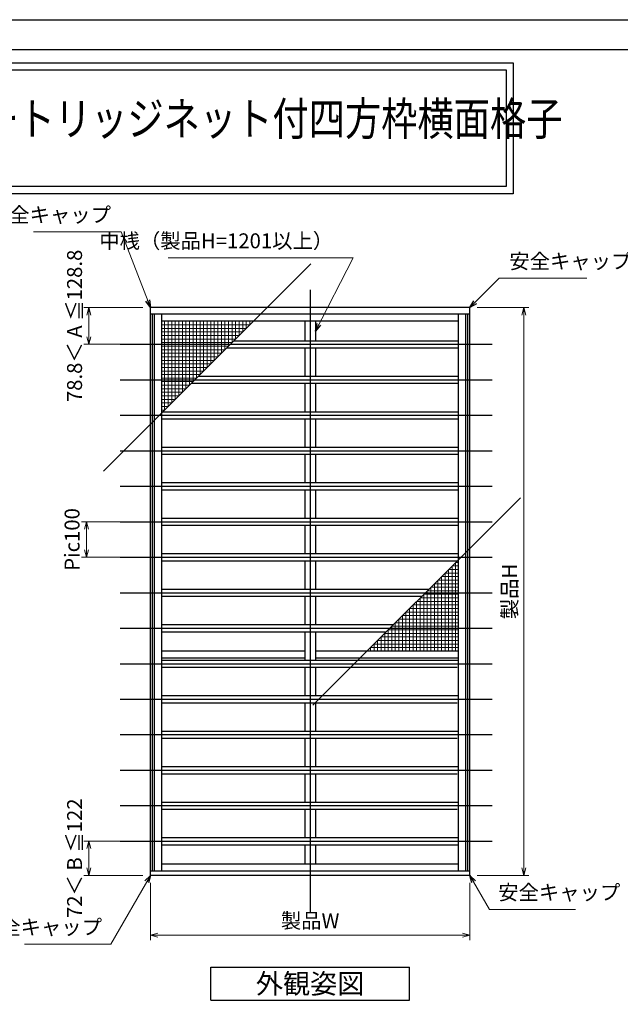
# Model space of a CAD drawing. Units: millimetres. Extents: x -1 to 2506, y 22 to 868.
# Drawn here: x 404 to 658, y 451 to 867 of the extents above; entities that cross this region are included whole.
import ezdxf
from ezdxf.enums import TextEntityAlignment as Align

# ---------------------------------------------------------------- set-up
doc = ezdxf.new("R2010")
doc.units = ezdxf.units.MM
doc.header["$LTSCALE"] = 3
doc.layers.get('0').update_dxf_attribs({"lineweight": 25})
doc.layers.get('Defpoints').update_dxf_attribs({"color": 151, "lineweight": 25})
for name, color, linetype, lineweight in [('0000寸法', 4, 'Continuous', 20), ('003', 2, 'Continuous', 25), ('010', 4, 'Continuous', 20)]:
    doc.layers.add(name, color=color, linetype=linetype, lineweight=lineweight)
doc.layers.add('_0-0_図枠', color=7, linetype='Continuous')
doc.styles.add('AT_VECTOR', font='romans.shx', dxfattribs={"bigfont": 'extfont.shx'})
doc.styles.add('DIM', font='romans.shx', dxfattribs={"width": 0.75, "bigfont": 'extfont.shx'})
doc.dimstyles.new('DIM', dxfattribs={"dimtxt": 3, "dimasz": 1.5, "dimexe": 1, "dimexo": 1.5, "dimgap": 1, "dimtad": 1, "dimdsep": 46, "dimtxsty": 'DIM', "dimblk": 'OPEN30', "dimcen": 0, "dimclrd": 4, "dimclre": 4, "dimclrt": 7, "dimadec": 0, "dimazin": 0, "dimtfac": 1, "dimtmove": 0, "dimatfit": 3, "dimldrblk": 'OPEN30', "dimfxl": 0, "dimlwd": 20, "dimlwe": 20, "dimarcsym": 0})

# ---------------------------------------------------------------- blocks, each defined once
blk = doc.blocks.new('_Open30')
at = {"color": 0, "linetype": 'ByBlock', "lineweight": -2}
for p, q in [((-1, 0.27), (0, 0)), ((0, 0), (-1, -0.27)), ((0, 0), (-1, 0))]:
    blk.add_line(p, q, dxfattribs=at)
blk = doc.blocks.new('*D102')
at = {"color": 4, "lineweight": 20, "ltscale": 0.2}
for p, q in [((459.6, 502.19), (459.6, 478.02)), ((594.6, 502.19), (594.6, 478.02)), ((462.75, 480.12), (591.45, 480.12))]:
    blk.add_line(p, q, dxfattribs=at)
at = {"layer": 'Defpoints', "color": 0, "ltscale": 0.2}
for p in [(459.6, 505.34), (594.6, 505.34), (594.6, 480.12)]:
    blk.add_point(p, dxfattribs=at)
at = {"color": 4, "lineweight": 20, "ltscale": 0.2, "xscale": 3.15, "yscale": 3.15, "zscale": 3.15, "rotation": 180}
blk.add_blockref('_Open30', (459.6, 480.12), dxfattribs=at)
at = {"color": 4, "lineweight": 20, "ltscale": 0.2, "xscale": 3.15, "yscale": 3.15, "zscale": 3.15}
blk.add_blockref('_Open30', (594.6, 480.12), dxfattribs=at)
at = {"color": 7, "ltscale": 0.2, "insert": (527.1, 485.37), "char_height": 6.3, "attachment_point": 5, "style": 'DIM'}
blk.add_mtext('製品W', dxfattribs=at)
blk = doc.blocks.new('*D103')
at = {"color": 4, "lineweight": 20, "ltscale": 0.2}
for p, q in [((597.75, 745.34), (619.55, 745.34)), ((617.45, 742.19), (617.45, 508.49)), ((597.75, 505.34), (619.55, 505.34))]:
    blk.add_line(p, q, dxfattribs=at)
at = {"layer": 'Defpoints', "color": 0, "ltscale": 0.2}
for p in [(594.6, 745.34), (594.6, 505.34), (617.45, 505.34)]:
    blk.add_point(p, dxfattribs=at)
at = {"color": 4, "lineweight": 20, "ltscale": 0.2, "xscale": 3.15, "yscale": 3.15, "zscale": 3.15}
for p, rotation in [((617.45, 745.34), 90), ((617.45, 505.34), 270)]:
    blk.add_blockref('_Open30', p, dxfattribs=dict(at, rotation=rotation))
at = {"color": 7, "ltscale": 0.2, "insert": (612.2, 625.34), "char_height": 6.3, "attachment_point": 5, "rotation": 90, "style": 'DIM'}
blk.add_mtext('製品H', dxfattribs=at)
blk = doc.blocks.new('*D104')
at = {"color": 4, "lineweight": 20, "ltscale": 0.2}
for p, q in [((456.45, 519.83), (431.51, 519.83)), ((433.61, 508.49), (433.61, 516.68)), ((456.45, 505.34), (431.51, 505.34))]:
    blk.add_line(p, q, dxfattribs=at)
at = {"layer": 'Defpoints', "color": 0, "ltscale": 0.2}
for p in [(433.61, 519.83), (459.6, 519.83), (459.6, 505.34)]:
    blk.add_point(p, dxfattribs=at)
at = {"color": 4, "lineweight": 20, "ltscale": 0.2, "xscale": 3.15, "yscale": 3.15, "zscale": 3.15}
for p, rotation in [((433.61, 519.83), 90), ((433.61, 505.34), 270)]:
    blk.add_blockref('_Open30', p, dxfattribs=dict(at, rotation=rotation))
at = {"color": 7, "ltscale": 0.2, "insert": (428.36, 512.59), "char_height": 6.3, "attachment_point": 5, "rotation": 90, "style": 'DIM'}
blk.add_mtext('72＜ B ≦122', dxfattribs=at)
blk = doc.blocks.new('*D105')
at = {"color": 4, "lineweight": 20, "ltscale": 0.2}
for p, q in [((461.22, 654.83), (430.46, 654.83)), ((432.56, 651.68), (432.56, 642.98)), ((461.22, 639.83), (430.46, 639.83))]:
    blk.add_line(p, q, dxfattribs=at)
at = {"layer": 'Defpoints', "color": 0, "ltscale": 0.2}
for p in [(464.37, 654.83), (432.56, 639.83), (464.37, 639.83)]:
    blk.add_point(p, dxfattribs=at)
at = {"color": 4, "lineweight": 20, "ltscale": 0.2, "xscale": 3.15, "yscale": 3.15, "zscale": 3.15}
for p, rotation in [((432.56, 654.83), 90), ((432.56, 639.83), 270)]:
    blk.add_blockref('_Open30', p, dxfattribs=dict(at, rotation=rotation))
at = {"color": 7, "ltscale": 0.2, "insert": (427.31, 647.33), "char_height": 6.3, "attachment_point": 5, "rotation": 90, "style": 'DIM'}
blk.add_mtext('Pic100', dxfattribs=at)
blk = doc.blocks.new('*D106')
at = {"color": 4, "lineweight": 20, "ltscale": 0.2}
for p, q in [((456.45, 745.34), (431.51, 745.34)), ((433.61, 742.19), (433.61, 732.98)), ((456.45, 729.83), (431.51, 729.83))]:
    blk.add_line(p, q, dxfattribs=at)
at = {"layer": 'Defpoints', "color": 0, "ltscale": 0.2}
for p in [(459.6, 745.34), (433.61, 729.83), (459.6, 729.83)]:
    blk.add_point(p, dxfattribs=at)
at = {"color": 4, "lineweight": 20, "ltscale": 0.2, "xscale": 3.15, "yscale": 3.15, "zscale": 3.15}
for p, rotation in [((433.61, 745.34), 90), ((433.61, 729.83), 270)]:
    blk.add_blockref('_Open30', p, dxfattribs=dict(at, rotation=rotation))
at = {"color": 7, "ltscale": 0.2, "insert": (428.36, 737.59), "char_height": 6.3, "attachment_point": 5, "rotation": 90, "style": 'DIM'}
blk.add_mtext('78.8＜ A ≦128.8', dxfattribs=at)

msp = doc.modelspace()

# ---------------------------------------------------------------- linework, layer by layer
for points in [[(8.8045, 848.7866), (612.9214, 848.7866), (612.9214, 793.441), (8.8045, 793.441)], [(11.8045, 845.7866), (609.9214, 845.7866), (609.9214, 796.441), (11.8045, 796.441)]]:
    msp.add_lwpolyline(points, close=True)
at = {"layer": '003'}
for p, q in [((594.5978, 745.3448), (459.5978, 745.3448)), ((459.5978, 505.3448), (459.5978, 745.3448)), ((594.5978, 505.3448), (594.5978, 745.3448)), ((594.5978, 742.5248), (459.5978, 742.5248)), ((460.4678, 507.1448), (460.4678, 742.5248)), ((461.3678, 507.1448), (461.3678, 742.5248)), ((464.3678, 507.1448), (464.3678, 742.5248)), ((589.8278, 507.1448), (589.8278, 742.5248)), ((592.8278, 507.1448), (592.8278, 742.5248)), ((593.7278, 507.1448), (593.7278, 742.5248)), ((589.8278, 739.5248), (464.3678, 739.5248)), ((524.8478, 739.5248), (524.8478, 731.3348)), ((529.3478, 739.5248), (529.3478, 731.3348)), ((491.9078, 728.3348), (589.8278, 728.3348)), ((494.9078, 731.3348), (589.8278, 731.3348)), ((524.8478, 728.3348), (524.8478, 716.3348)), ((529.3478, 728.3348), (529.3478, 716.3348)), ((479.9078, 716.3348), (589.8278, 716.3348)), ((476.9078, 713.3348), (589.8278, 713.3348)), ((524.8478, 713.3348), (524.8478, 701.3348)), ((529.3478, 713.3348), (529.3478, 701.3348)), ((464.3678, 701.3348), (589.8278, 701.3348)), ((464.3678, 698.3348), (589.8278, 698.3348)), ((524.8478, 698.3348), (524.8478, 686.3348)), ((529.3478, 698.3348), (529.3478, 686.3348)), ((464.3678, 686.3348), (589.8278, 686.3348)), ((464.3678, 683.3348), (589.8278, 683.3348)), ((524.8478, 683.3348), (524.8478, 671.3348)), ((529.3478, 683.3348), (529.3478, 671.3348)), ((464.3678, 671.3348), (589.8278, 671.3348)), ((464.3678, 668.3348), (589.8278, 668.3348)), ((524.8478, 668.3348), (524.8478, 656.3348)), ((529.3478, 668.3348), (529.3478, 656.3348)), ((464.3678, 656.3348), (589.8278, 656.3348)), ((464.3678, 653.3348), (589.8278, 653.3348)), ((524.8478, 653.3348), (524.8478, 641.3348)), ((529.3478, 653.3348), (529.3478, 641.3348)), ((464.3678, 641.3348), (589.8278, 641.3348)), ((464.3678, 638.3348), (589.2878, 638.3348)), ((524.8478, 638.3348), (524.8478, 626.3348)), ((529.3478, 638.3348), (529.3478, 626.3348)), ((464.3678, 626.3348), (577.2878, 626.3348)), ((464.3678, 623.3348), (574.2878, 623.3348)), ((524.8478, 623.3348), (524.8478, 611.3348)), ((529.3478, 623.3348), (529.3478, 611.3348)), ((464.3678, 611.3348), (562.2878, 611.3348)), ((464.3678, 608.3348), (559.2878, 608.3348)), ((524.8478, 608.3348), (524.8478, 596.3348)), ((529.3478, 608.3348), (529.3478, 596.3348)), ((524.8478, 600.1448), (464.3678, 600.1448)), ((589.8278, 600.1448), (529.3478, 600.1448)), ((524.8478, 597.1448), (464.3678, 597.1448)), ((464.3678, 596.3348), (589.8278, 596.3348)), ((589.8278, 597.1448), (529.3478, 597.1448)), ((464.3678, 593.3348), (589.2878, 593.3348)), ((524.8478, 593.3348), (524.8478, 581.3348)), ((529.3478, 593.3348), (529.3478, 581.3348)), ((464.3678, 581.3348), (589.8278, 581.3348)), ((464.3678, 578.3348), (589.2878, 578.3348)), ((524.8478, 578.3348), (524.8478, 566.3348)), ((529.3478, 578.3348), (529.3478, 566.3348)), ((464.3678, 566.3348), (589.8278, 566.3348)), ((464.3678, 563.3348), (589.2878, 563.3348)), ((524.8478, 563.3348), (524.8478, 551.3348)), ((529.3478, 563.3348), (529.3478, 551.3348)), ((464.3678, 551.3348), (589.8278, 551.3348)), ((464.3678, 548.3348), (589.2878, 548.3348)), ((524.8478, 548.3348), (524.8478, 536.3348)), ((529.3478, 548.3348), (529.3478, 536.3348)), ((464.3678, 536.3348), (589.8278, 536.3348)), ((464.3678, 533.3348), (589.2878, 533.3348)), ((524.8478, 533.3348), (524.8478, 521.3348)), ((529.3478, 533.3348), (529.3478, 521.3348)), ((464.4078, 521.3348), (589.8278, 521.3348)), ((464.3678, 518.3348), (589.8278, 518.3348)), ((524.8478, 518.3348), (524.8478, 510.1448)), ((529.3478, 518.3348), (529.3478, 510.1448)), ((589.8278, 510.1448), (464.3678, 510.1448)), ((594.5978, 507.1448), (459.5978, 507.1448)), ((594.5978, 505.3448), (459.5978, 505.3448)), ((485.0978, 466.5813), (569.0978, 466.5813)), ((485.0978, 452.5813), (485.0978, 466.5813)), ((569.0978, 452.5813), (569.0978, 466.5813)), ((485.0978, 452.5813), (569.0978, 452.5813))]:
    msp.add_line(p, q, dxfattribs=at)
at = {"layer": '010'}
for p, q in [((501.5978, 738.0248), (464.3678, 738.0248)), ((465.5978, 702.0248), (465.5978, 739.5248)), ((467.0978, 703.5248), (467.0978, 739.5248)), ((468.5978, 705.0248), (468.5978, 739.5248)), ((470.0978, 706.5248), (470.0978, 739.5248)), ((471.5978, 708.0248), (471.5978, 739.5248)), ((473.0978, 709.5248), (473.0978, 739.5248)), ((474.5978, 711.0248), (474.5978, 739.5248)), ((476.0978, 712.5248), (476.0978, 739.5248)), ((477.5978, 714.0248), (477.5978, 739.5248)), ((479.0978, 715.5248), (479.0978, 739.5248)), ((480.5978, 717.0248), (480.5978, 739.5248)), ((482.0978, 718.5248), (482.0978, 739.5248)), ((483.5978, 720.0248), (483.5978, 739.5248)), ((485.0978, 721.5248), (485.0978, 739.5248)), ((486.5978, 723.0248), (486.5978, 739.5248)), ((488.0978, 724.5248), (488.0978, 739.5248)), ((489.5978, 726.0248), (489.5978, 739.5248)), ((491.0978, 727.5248), (491.0978, 739.5248)), ((492.5978, 729.0248), (492.5978, 739.5248)), ((494.0978, 730.5248), (494.0978, 739.5248)), ((495.5978, 732.0248), (495.5978, 739.5248)), ((497.0978, 733.5248), (497.0978, 739.5248)), ((498.5978, 735.0248), (498.5978, 739.5248)), ((500.0978, 736.5248), (500.0978, 739.5248)), ((501.5978, 738.0248), (501.5978, 739.5248)), ((500.0978, 736.5248), (464.3678, 736.5248)), ((498.5978, 735.0248), (464.3678, 735.0248)), ((497.0978, 733.5248), (464.3678, 733.5248)), ((495.5978, 732.0248), (464.3678, 732.0248)), ((494.0978, 730.5248), (464.3678, 730.5248)), ((492.5978, 729.0248), (464.3678, 729.0248)), ((491.0978, 727.5248), (464.3678, 727.5248)), ((489.5978, 726.0248), (464.3678, 726.0248)), ((488.0978, 724.5248), (464.3678, 724.5248)), ((486.5978, 723.0248), (464.3678, 723.0248)), ((485.0978, 721.5248), (464.3678, 721.5248)), ((483.5978, 720.0248), (464.3678, 720.0248)), ((482.0978, 718.5248), (464.3678, 718.5248)), ((480.5978, 717.0248), (464.3678, 717.0248)), ((479.0978, 715.5248), (464.3678, 715.5248)), ((477.5978, 714.0248), (464.3678, 714.0248)), ((476.0978, 712.5248), (464.3678, 712.5248)), ((474.5978, 711.0248), (464.3678, 711.0248)), ((473.0978, 709.5248), (464.3678, 709.5248)), ((471.5978, 708.0248), (464.3678, 708.0248)), ((470.0978, 706.5248), (464.3678, 706.5248)), ((468.5978, 705.0248), (464.3678, 705.0248)), ((467.0978, 703.5248), (464.3678, 703.5248)), ((465.5978, 702.0248), (464.3678, 702.0248)), ((588.5978, 637.6448), (589.8278, 637.6448)), ((588.5978, 637.6448), (588.5978, 600.1448)), ((584.0978, 633.1448), (589.8278, 633.1448)), ((584.0978, 633.1448), (584.0978, 600.1448)), ((585.5978, 634.6448), (589.8278, 634.6448)), ((585.5978, 634.6448), (585.5978, 600.1448)), ((587.0978, 636.1448), (589.8278, 636.1448)), ((587.0978, 636.1448), (587.0978, 600.1448)), ((579.5978, 628.6448), (589.8278, 628.6448)), ((579.5978, 628.6448), (579.5978, 600.1448)), ((581.0978, 630.1448), (589.8278, 630.1448)), ((581.0978, 630.1448), (581.0978, 600.1448)), ((582.5978, 631.6448), (589.8278, 631.6448)), ((582.5978, 631.6448), (582.5978, 600.1448)), ((576.5978, 625.6448), (589.8278, 625.6448)), ((576.5978, 625.6448), (576.5978, 600.1448)), ((578.0978, 627.1448), (589.8278, 627.1448)), ((578.0978, 627.1448), (578.0978, 600.1448)), ((572.0978, 621.1448), (589.8278, 621.1448)), ((572.0978, 621.1448), (572.0978, 600.1448)), ((573.5978, 622.6448), (589.8278, 622.6448)), ((573.5978, 622.6448), (573.5978, 600.1448)), ((575.0978, 624.1448), (589.8278, 624.1448)), ((575.0978, 624.1448), (575.0978, 600.1448)), ((567.5978, 616.6448), (589.8278, 616.6448)), ((567.5978, 616.6448), (567.5978, 600.1448)), ((569.0978, 618.1448), (589.8278, 618.1448)), ((569.0978, 618.1448), (569.0978, 600.1448)), ((570.5978, 619.6448), (589.8278, 619.6448)), ((570.5978, 619.6448), (570.5978, 600.1448)), ((563.0978, 612.1448), (589.8278, 612.1448)), ((563.0978, 612.1448), (563.0978, 600.1448)), ((564.5978, 613.6448), (589.8278, 613.6448)), ((564.5978, 613.6448), (564.5978, 600.1448)), ((566.0978, 615.1448), (589.8278, 615.1448)), ((566.0978, 615.1448), (566.0978, 600.1448)), ((558.5978, 607.6448), (589.8278, 607.6448)), ((558.5978, 607.6448), (558.5978, 600.1448)), ((560.0978, 609.1448), (589.8278, 609.1448)), ((560.0978, 609.1448), (560.0978, 600.1448)), ((561.5978, 610.6448), (589.8278, 610.6448)), ((561.5978, 610.6448), (561.5978, 600.1448)), ((555.5978, 604.6448), (589.8278, 604.6448)), ((555.5978, 604.6448), (555.5978, 600.1448)), ((557.0978, 606.1448), (589.8278, 606.1448)), ((557.0978, 606.1448), (557.0978, 600.1448)), ((552.5978, 601.6448), (589.8278, 601.6448)), ((552.5978, 601.6448), (552.5978, 600.1448)), ((554.0978, 603.1448), (589.8278, 603.1448)), ((554.0978, 603.1448), (554.0978, 600.1448))]:
    msp.add_line(p, q, dxfattribs=at)
at = {"layer": '_0-0_図枠', "color": 3, "linetype": 'Continuous'}
msp.add_line((5.7684, 854.39), (1067.8919, 854.39), dxfattribs=at)
at = {"layer": 'Defpoints', "ltscale": 0.2}
for p, q in [((439.7608, 676.1878), (527.4348, 763.8618)), ((527.0978, 752.8958), (527.0978, 489.8348)), ((528.2608, 577.3078), (615.9348, 664.9818))]:
    msp.add_line(p, q, dxfattribs=at)
at = {"layer": 'Defpoints'}
for p, q in [((446.7679, 729.8348), (603.9634, 729.8348)), ((446.7679, 714.8348), (603.9634, 714.8348)), ((446.7679, 699.8348), (603.9634, 699.8348)), ((446.7679, 684.8348), (603.9634, 684.8348)), ((446.7679, 669.8348), (603.9634, 669.8348)), ((446.7679, 654.8348), (603.9634, 654.8348)), ((446.7679, 639.8348), (603.9634, 639.8348)), ((446.7679, 624.8348), (603.9634, 624.8348)), ((446.7679, 609.8348), (603.9634, 609.8348)), ((446.7679, 594.8348), (603.9634, 594.8348)), ((446.7679, 579.8348), (603.9634, 579.8348)), ((446.7679, 564.8348), (603.9634, 564.8348)), ((446.7679, 549.8348), (603.9634, 549.8348)), ((446.7679, 534.8348), (603.9634, 534.8348)), ((446.7679, 519.8348), (603.9634, 519.8348))]:
    msp.add_line(p, q, dxfattribs=at)
msp.add_lwpolyline([(-1, 867), (1221.8085, 867), (1221.8085, 22.3326), (-1, 22.3326)], close=True, dxfattribs=at)

# ---------------------------------------------------------------- texts
at = {"style": 'AT_VECTOR', "width": 0.8}
msp.add_text('カートリッジネット付四方枠横面格子', height=14.04, dxfattribs=at).set_placement((373.2443, 813.7391), align=Align.BOTTOM_LEFT)
at = {"style": 'AT_VECTOR'}
msp.add_text('外観姿図', height=8.4, dxfattribs=at).set_placement((527.0978, 459.5813), align=Align.MIDDLE_CENTER)
at = {"color": 7, "ltscale": 0.2, "insert": (536.8427, 768.4259), "char_height": 6.3, "attachment_point": 9, "style": 'DIM'}
msp.add_mtext('中桟（製品H=1201以上）', dxfattribs=at)
at = {"layer": '0000寸法', "color": 7, "ltscale": 0.5, "char_height": 6.3, "style": 'DIM'}
for insert, attachment_point in [((442.9227, 779.42), 9), ((611.273, 759.8132), 7), ((606.5836, 493.061), 7), ((439.1363, 478.3805), 9)]:
    msp.add_mtext('安全キャップ', dxfattribs=dict(at, insert=insert, attachment_point=attachment_point))

# ---------------------------------------------------------------- dimensions: what is measured, and where the dimension line sits
at = {"ltscale": 0.2}
for base, p1, p2, angle, text, override, picture, middle in [((433.6113, 729.8348), (459.5978, 745.3448), (459.5978, 729.8348), 90, '78.8＜ A ≦128.8', {"dimscale": 2.1, "dimadec": 2, "dimazin": 2, "dimtfill": 1}, '*D106', (433.6113, 737.5898)), ((432.5613, 639.8348), (464.3678, 654.8348), (464.3678, 639.8348), 90, 'Pic<>', {"dimscale": 2.1, "dimlfac": 6.666667, "dimadec": 2, "dimazin": 2, "dimtfill": 1}, '*D105', (432.5613, 647.3348)), ((433.6113, 519.8348), (459.5978, 505.3448), (459.5978, 519.8348), 270, '72＜ B ≦122', {"dimscale": 2.1, "dimadec": 2, "dimazin": 2, "dimtfill": 1}, '*D104', (433.6113, 512.5898))]:
    dim = msp.add_linear_dim(base=base, p1=p1, p2=p2, angle=angle, text=text, dimstyle='DIM', override=override, dxfattribs=at)
    dim.commit()
    dim.dimension.update_dxf_attribs({"geometry": picture, "text_midpoint": middle, "dimtype": 160})
dim = msp.add_linear_dim(base=(617.4497, 505.3448), p1=(594.5978, 745.3448), p2=(594.5978, 505.3448), angle=90, text='製品H', dimstyle='DIM', override={"dimscale": 2.1, "dimadec": 2, "dimazin": 2, "dimtfill": 1}, dxfattribs=at)
dim.commit()
dim.dimension.update_dxf_attribs({"geometry": '*D103', "text_midpoint": (612.1997, 625.3448)})
dim = msp.add_linear_dim(base=(594.5978, 480.1233), p1=(459.5978, 505.3448), p2=(594.5978, 505.3448), text='製品W', dimstyle='DIM', override={"dimscale": 2.1, "dimadec": 2, "dimazin": 2, "dimtfill": 1}, dxfattribs=at)
dim.commit()
dim.dimension.update_dxf_attribs({"geometry": '*D102', "text_midpoint": (527.0978, 485.3733)})

# ---------------------------------------------------------------- leaders
at = {"ltscale": 0.2, "annotation_type": 0, "has_hookline": 1, "hookline_direction": 1, "text_width": 69.75}
msp.add_leader([(529.3478, 735.4298), (545.2569, 766.3259), (538.9427, 766.3259)], dimstyle='DIM', override={"dimscale": 2.1, "dimgap": 1, "dimtad": 1, "dimadec": 2, "dimazin": 2, "dimtfill": 1}, dxfattribs=at)
at = {"layer": '0000寸法', "ltscale": 0.5, "annotation_type": 0, "has_hookline": 1, "text_width": 32.6925}
for points, hookline_direction in [([(459.5978, 745.3448), (447.2294, 777.32), (445.0227, 777.32)], 1), ([(594.5978, 745.3448), (606.9662, 757.7132), (609.173, 757.7132)], 0), ([(459.5978, 505.3448), (442.8175, 476.2805), (441.2363, 476.2805)], 1), ([(594.5978, 505.3448), (602.9023, 490.961), (604.4836, 490.961)], 0)]:
    msp.add_leader(points, dimstyle='DIM', override={"dimscale": 2.1, "dimgap": 1, "dimtad": 1, "dimadec": 2, "dimazin": 2, "dimtfill": 1}, dxfattribs=dict(at, hookline_direction=hookline_direction))

doc.saveas('drawing.dxf')
